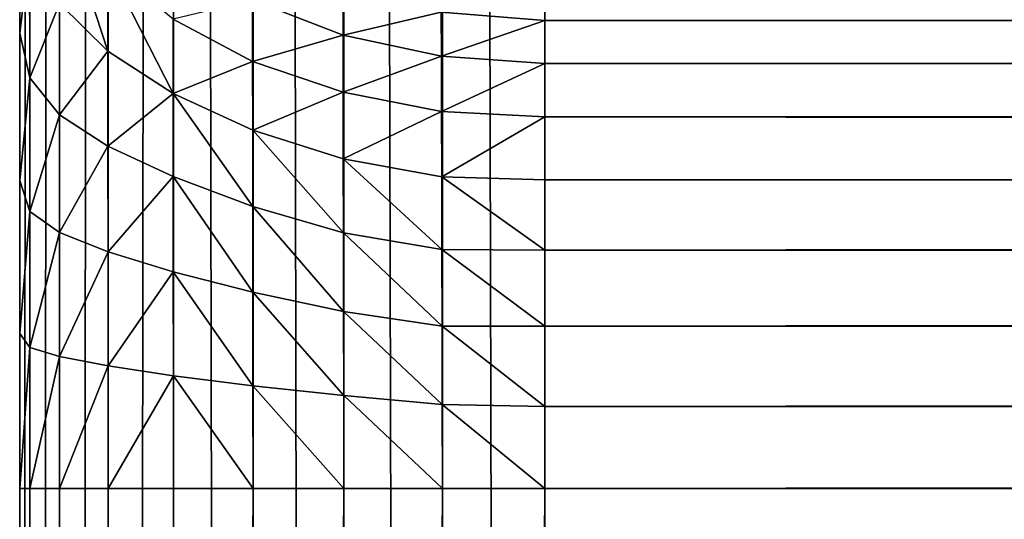
# Model space of a CAD drawing. Extents: x -2198 to 7403, y -6020 to 1643.
# Drawn here: x 1006 to 1024, y -5528 to -5518 of the extents above; entities that cross this region are included whole.
import ezdxf

# ---------------------------------------------------------------- set-up
doc = ezdxf.new("R2010")
doc.units = 0
doc.header["$LTSCALE"] = 25.4
doc.layers.get('0').update_dxf_attribs({"color": 13, "linetype": 'CONTINUOUS'})

# ---------------------------------------------------------------- blocks, each defined once
blk = doc.blocks.new('GROUP_43')
at = {"color": 65}
for p, q in [((407.265, 578, 430), (407.265, 1758, 430)), ((407.265, 578, 430), (407.265, 1758, 430)), ((-29, 578), (890, 578)), ((-29, 578), (890, 578)), ((397.755, 578, 436.91), (398.355, 578, 435.46)), ((397.755, 578, 436.91), (398.355, 578, 435.46)), ((398.355, 578, 435.46), (399.175, 578, 434.122)), ((398.355, 578, 435.46), (399.175, 578, 434.122)), ((399.175, 578, 434.122), (400.194, 578, 432.929)), ((399.175, 578, 434.122), (400.194, 578, 432.929)), ((400.194, 578, 432.929), (401.388, 578, 431.91)), ((400.194, 578, 432.929), (401.388, 578, 431.91)), ((401.388, 578, 431.91), (402.726, 578, 431.09)), ((401.388, 578, 431.91), (402.726, 578, 431.09)), ((402.726, 578, 431.09), (404.175, 578, 430.489)), ((402.726, 578, 431.09), (404.175, 578, 430.489)), ((404.175, 578, 430.489), (405.701, 578, 430.123)), ((404.175, 578, 430.489), (405.701, 578, 430.123)), ((405.701, 578, 430.123), (407.265, 578, 430)), ((405.701, 578, 430.123), (407.265, 578, 430)), ((890, 578, 430), (407.265, 578, 430)), ((407.265, 578, 430), (407.265, 576.049, 429.808)), ((890, 578, 430), (407.265, 578, 430)), ((407.265, 578, 430), (407.265, 576.049, 429.808)), ((407.265, 576.049, 429.808), (407.265, 574.173, 429.239)), ((407.265, 576.049, 429.808), (407.265, 574.173, 429.239)), ((407.265, 574.173, 429.239), (407.265, 572.444, 428.315)), ((407.265, 574.173, 429.239), (407.265, 572.444, 428.315)), ((407.265, 572.444, 428.315), (407.265, 570.929, 427.071)), ((407.265, 572.444, 428.315), (407.265, 570.929, 427.071)), ((407.265, 570.929, 427.071), (407.265, 569.685, 425.556)), ((407.265, 570.929, 427.071), (407.265, 569.685, 425.556)), ((407.265, 569.685, 425.556), (407.265, 568.761, 423.827)), ((407.265, 569.685, 425.556), (407.265, 568.761, 423.827)), ((407.265, 568.761, 423.827), (407.265, 568.192, 421.951)), ((407.265, 568.761, 423.827), (407.265, 568.192, 421.951)), ((407.265, 568.192, 421.951), (407.265, 568, 420)), ((407.265, 568.192, 421.951), (407.265, 568, 420)), ((890, 568, 10), (-29, 568, 10)), ((890, 568, 10), (-29, 568, 10)), ((395.99, 568, 423.773), (398.602, 568, 422.141)), ((395.99, 568, 423.773), (398.602, 568, 422.141)), ((398.602, 568, 422.141), (401.401, 568, 420.956)), ((398.602, 568, 422.141), (401.401, 568, 420.956)), ((401.401, 568, 420.956), (404.314, 568, 420.239)), ((401.401, 568, 420.956), (404.314, 568, 420.239)), ((404.314, 568, 420.239), (407.265, 568, 420)), ((404.314, 568, 420.239), (407.265, 568, 420)), ((407.265, 568, 420), (890, 568, 420)), ((407.265, 568, 420), (890, 568, 420))]:
    blk.add_line(p, q, dxfattribs=at)
mesh = blk.add_polyface(dxfattribs=at)
corners = [(890, 1758), (-29, 578), (-29, 1758), (890, 578)]
mesh.append_faces([[corners[k] for k in face] for face in [(0, 1, 2), (1, 0, 3)]], dxfattribs={"vtx0": -1, "color": 65})
mesh = blk.add_polyface(dxfattribs=at)
corners = [(398.355, 1758, 435.46), (397.755, 578, 436.91), (398.355, 578, 435.46), (397.755, 1758, 436.91)]
mesh.append_faces([[corners[k] for k in face] for face in [(0, 1, 2), (1, 0, 3)]], dxfattribs={"vtx0": -1, "color": 65})
mesh = blk.add_polyface(dxfattribs=at)
corners = [(399.175, 1758, 434.122), (398.355, 578, 435.46), (399.175, 578, 434.122), (398.355, 1758, 435.46)]
mesh.append_faces([[corners[k] for k in face] for face in [(0, 1, 2), (1, 0, 3)]], dxfattribs={"vtx0": -1, "color": 65})
mesh = blk.add_polyface(dxfattribs=at)
corners = [(400.194, 1758, 432.929), (399.175, 578, 434.122), (400.194, 578, 432.929), (399.175, 1758, 434.122)]
mesh.append_faces([[corners[k] for k in face] for face in [(0, 1, 2), (1, 0, 3)]], dxfattribs={"vtx0": -1, "color": 65})
mesh = blk.add_polyface(dxfattribs=at)
corners = [(400.194, 578, 432.929), (401.388, 1758, 431.91), (400.194, 1758, 432.929), (401.388, 578, 431.91)]
mesh.append_faces([[corners[k] for k in face] for face in [(0, 1, 2), (1, 0, 3)]], dxfattribs={"vtx0": -1, "color": 65})
mesh = blk.add_polyface(dxfattribs=at)
corners = [(402.726, 578, 431.09), (401.388, 1758, 431.91), (401.388, 578, 431.91), (402.726, 1758, 431.09)]
mesh.append_faces([[corners[k] for k in face] for face in [(0, 1, 2), (1, 0, 3)]], dxfattribs={"vtx0": -1, "color": 65})
mesh = blk.add_polyface(dxfattribs=at)
corners = [(404.175, 578, 430.489), (402.726, 1758, 431.09), (402.726, 578, 431.09), (404.175, 1758, 430.489)]
mesh.append_faces([[corners[k] for k in face] for face in [(0, 1, 2), (1, 0, 3)]], dxfattribs={"vtx0": -1, "color": 65})
mesh = blk.add_polyface(dxfattribs=at)
corners = [(405.701, 578, 430.123), (404.175, 1758, 430.489), (404.175, 578, 430.489), (405.701, 1758, 430.123)]
mesh.append_faces([[corners[k] for k in face] for face in [(0, 1, 2), (1, 0, 3)]], dxfattribs={"vtx0": -1, "color": 65})
mesh = blk.add_polyface(dxfattribs=at)
corners = [(407.265, 578, 430), (405.701, 1758, 430.123), (405.701, 578, 430.123), (407.265, 1758, 430)]
mesh.append_faces([[corners[k] for k in face] for face in [(0, 1, 2), (1, 0, 3)]], dxfattribs={"vtx0": -1, "color": 65})
mesh = blk.add_polyface(dxfattribs=at)
corners = [(890, 578, 430), (407.265, 1758, 430), (407.265, 578, 430), (890, 1758, 430)]
mesh.append_faces([[corners[k] for k in face] for face in [(0, 1, 2), (1, 0, 3)]], dxfattribs={"vtx0": -1, "color": 65})
mesh = blk.add_polyface(dxfattribs=at)
corners = [(890, 578), (-29, 576.049, 0.192), (-29, 578), (890, 576.049, 0.192)]
mesh.append_faces([[corners[k] for k in face] for face in [(0, 1, 2), (1, 0, 3)]], dxfattribs={"vtx0": -1, "color": 65})
mesh = blk.add_polyface(dxfattribs=at)
corners = [(397.755, 578, 436.91), (398.2, 576.027, 435.356), (398.355, 578, 435.46)]
mesh.append_faces([[corners[k] for k in face] for face in [(0, 1, 2)]], dxfattribs={"color": 65})
mesh = blk.add_polyface(dxfattribs=at)
corners = [(398.355, 578, 435.46), (398.2, 576.027, 435.356), (399.034, 576.03, 434.062)]
mesh.append_faces([[corners[k] for k in face] for face in [(0, 1, 2)]], dxfattribs={"color": 65})
mesh = blk.add_polyface(dxfattribs=at)
corners = [(398.355, 578, 435.46), (399.034, 576.03, 434.062), (399.175, 578, 434.122)]
mesh.append_faces([[corners[k] for k in face] for face in [(0, 1, 2)]], dxfattribs={"color": 65})
mesh = blk.add_polyface(dxfattribs=at)
corners = [(399.175, 578, 434.122), (399.034, 576.03, 434.062), (400.092, 576.033, 432.87)]
mesh.append_faces([[corners[k] for k in face] for face in [(0, 1, 2)]], dxfattribs={"color": 65})
mesh = blk.add_polyface(dxfattribs=at)
corners = [(399.175, 578, 434.122), (400.092, 576.033, 432.87), (400.194, 578, 432.929)]
mesh.append_faces([[corners[k] for k in face] for face in [(0, 1, 2)]], dxfattribs={"color": 65})
mesh = blk.add_polyface(dxfattribs=at)
corners = [(401.334, 576.037, 431.825), (400.194, 578, 432.929), (400.092, 576.033, 432.87)]
mesh.append_faces([[corners[k] for k in face] for face in [(0, 1, 2)]], dxfattribs={"color": 65})
mesh = blk.add_polyface(dxfattribs=at)
corners = [(401.388, 578, 431.91), (400.194, 578, 432.929), (401.334, 576.037, 431.825)]
mesh.append_faces([[corners[k] for k in face] for face in [(0, 1, 2)]], dxfattribs={"color": 65})
mesh = blk.add_polyface(dxfattribs=at)
corners = [(402.726, 578, 431.09), (401.388, 578, 431.91), (401.334, 576.037, 431.825)]
mesh.append_faces([[corners[k] for k in face] for face in [(0, 1, 2)]], dxfattribs={"color": 65})
mesh = blk.add_polyface(dxfattribs=at)
corners = [(402.726, 578, 431.09), (401.334, 576.037, 431.825), (402.713, 576.04, 430.968)]
mesh.append_faces([[corners[k] for k in face] for face in [(0, 1, 2)]], dxfattribs={"color": 65})
mesh = blk.add_polyface(dxfattribs=at)
corners = [(404.175, 578, 430.489), (402.726, 578, 431.09), (402.713, 576.04, 430.968)]
mesh.append_faces([[corners[k] for k in face] for face in [(0, 1, 2)]], dxfattribs={"color": 65})
mesh = blk.add_polyface(dxfattribs=at)
corners = [(404.175, 576.043, 430.331), (404.175, 578, 430.489), (402.713, 576.04, 430.968)]
mesh.append_faces([[corners[k] for k in face] for face in [(0, 1, 2)]], dxfattribs={"color": 65})
mesh = blk.add_polyface(dxfattribs=at)
corners = [(405.701, 578, 430.123), (404.175, 576.043, 430.331), (405.665, 576.046, 429.938)]
mesh.append_faces([[corners[k] for k in face] for face in [(0, 1, 2)]], dxfattribs={"color": 65})
mesh = blk.add_polyface(dxfattribs=at)
corners = [(405.701, 578, 430.123), (404.175, 578, 430.489), (404.175, 576.043, 430.331)]
mesh.append_faces([[corners[k] for k in face] for face in [(0, 1, 2)]], dxfattribs={"color": 65})
mesh = blk.add_polyface(dxfattribs=at)
corners = [(407.265, 578, 430), (405.701, 578, 430.123), (405.665, 576.046, 429.938)]
mesh.append_faces([[corners[k] for k in face] for face in [(0, 1, 2)]], dxfattribs={"color": 65})
mesh = blk.add_polyface(dxfattribs=at)
corners = [(407.265, 578, 430), (405.665, 576.046, 429.938), (407.265, 576.049, 429.808)]
mesh.append_faces([[corners[k] for k in face] for face in [(0, 1, 2)]], dxfattribs={"color": 65})
mesh = blk.add_polyface(dxfattribs=at)
corners = [(890, 576.049, 429.808), (407.265, 578, 430), (407.265, 576.049, 429.808), (890, 578, 430)]
mesh.append_faces([[corners[k] for k in face] for face in [(0, 1, 2), (1, 0, 3)]], dxfattribs={"vtx0": -1, "color": 65})
mesh = blk.add_polyface(dxfattribs=at)
corners = [(890, 576.049, 0.192), (-29, 574.173, 0.761), (-29, 576.049, 0.192), (890, 574.173, 0.761)]
mesh.append_faces([[corners[k] for k in face] for face in [(0, 1, 2), (1, 0, 3)]], dxfattribs={"vtx0": -1, "color": 65})
mesh = blk.add_polyface(dxfattribs=at)
corners = [(398.2, 576.027, 435.356), (397.751, 574.156, 435.007), (398.638, 574.158, 433.605)]
mesh.append_faces([[corners[k] for k in face] for face in [(0, 1, 2)]], dxfattribs={"color": 65})
mesh = blk.add_polyface(dxfattribs=at)
corners = [(399.034, 576.03, 434.062), (398.2, 576.027, 435.356), (398.638, 574.158, 433.605)]
mesh.append_faces([[corners[k] for k in face] for face in [(0, 1, 2)]], dxfattribs={"color": 65})
mesh = blk.add_polyface(dxfattribs=at)
corners = [(399.034, 576.03, 434.062), (398.638, 574.158, 433.605), (399.72, 574.161, 432.385)]
mesh.append_faces([[corners[k] for k in face] for face in [(0, 1, 2)]], dxfattribs={"color": 65})
mesh = blk.add_polyface(dxfattribs=at)
corners = [(400.092, 576.033, 432.87), (399.034, 576.03, 434.062), (399.72, 574.161, 432.385)]
mesh.append_faces([[corners[k] for k in face] for face in [(0, 1, 2)]], dxfattribs={"color": 65})
mesh = blk.add_polyface(dxfattribs=at)
corners = [(400.99, 574.163, 431.317), (400.092, 576.033, 432.87), (399.72, 574.161, 432.385)]
mesh.append_faces([[corners[k] for k in face] for face in [(0, 1, 2)]], dxfattribs={"color": 65})
mesh = blk.add_polyface(dxfattribs=at)
corners = [(401.334, 576.037, 431.825), (400.092, 576.033, 432.87), (400.99, 574.163, 431.317)]
mesh.append_faces([[corners[k] for k in face] for face in [(0, 1, 2)]], dxfattribs={"color": 65})
mesh = blk.add_polyface(dxfattribs=at)
corners = [(402.713, 576.04, 430.968), (400.99, 574.163, 431.317), (402.399, 574.166, 430.439)]
mesh.append_faces([[corners[k] for k in face] for face in [(0, 1, 2)]], dxfattribs={"color": 65})
mesh = blk.add_polyface(dxfattribs=at)
corners = [(402.713, 576.04, 430.968), (401.334, 576.037, 431.825), (400.99, 574.163, 431.317)]
mesh.append_faces([[corners[k] for k in face] for face in [(0, 1, 2)]], dxfattribs={"color": 65})
mesh = blk.add_polyface(dxfattribs=at)
corners = [(404.175, 576.043, 430.331), (402.399, 574.166, 430.439), (403.894, 574.169, 429.788)]
mesh.append_faces([[corners[k] for k in face] for face in [(0, 1, 2)]], dxfattribs={"color": 65})
mesh = blk.add_polyface(dxfattribs=at)
corners = [(404.175, 576.043, 430.331), (402.713, 576.04, 430.968), (402.399, 574.166, 430.439)]
mesh.append_faces([[corners[k] for k in face] for face in [(0, 1, 2)]], dxfattribs={"color": 65})
mesh = blk.add_polyface(dxfattribs=at)
corners = [(405.665, 576.046, 429.938), (404.175, 576.043, 430.331), (403.894, 574.169, 429.788)]
mesh.append_faces([[corners[k] for k in face] for face in [(0, 1, 2)]], dxfattribs={"color": 65})
mesh = blk.add_polyface(dxfattribs=at)
corners = [(405.665, 576.046, 429.938), (403.894, 574.169, 429.788), (405.496, 574.171, 429.376)]
mesh.append_faces([[corners[k] for k in face] for face in [(0, 1, 2)]], dxfattribs={"color": 65})
mesh = blk.add_polyface(dxfattribs=at)
corners = [(407.265, 576.049, 429.808), (405.496, 574.171, 429.376), (407.265, 574.173, 429.239)]
mesh.append_faces([[corners[k] for k in face] for face in [(0, 1, 2)]], dxfattribs={"color": 65})
mesh = blk.add_polyface(dxfattribs=at)
corners = [(407.265, 576.049, 429.808), (405.665, 576.046, 429.938), (405.496, 574.171, 429.376)]
mesh.append_faces([[corners[k] for k in face] for face in [(0, 1, 2)]], dxfattribs={"color": 65})
mesh = blk.add_polyface(dxfattribs=at)
corners = [(890, 574.173, 429.239), (407.265, 576.049, 429.808), (407.265, 574.173, 429.239), (890, 576.049, 429.808)]
mesh.append_faces([[corners[k] for k in face] for face in [(0, 1, 2), (1, 0, 3)]], dxfattribs={"vtx0": -1, "color": 65})
mesh = blk.add_polyface(dxfattribs=at)
corners = [(890, 574.173, 0.761), (-29, 572.444, 1.685), (-29, 574.173, 0.761), (890, 572.444, 1.685)]
mesh.append_faces([[corners[k] for k in face] for face in [(0, 1, 2), (1, 0, 3)]], dxfattribs={"vtx0": -1, "color": 65})
mesh = blk.add_polyface(dxfattribs=at)
corners = [(398.638, 574.158, 433.605), (397.751, 574.156, 435.007), (397.969, 572.433, 432.959)]
mesh.append_faces([[corners[k] for k in face] for face in [(0, 1, 2)]], dxfattribs={"color": 65})
mesh = blk.add_polyface(dxfattribs=at)
corners = [(398.638, 574.158, 433.605), (397.969, 572.433, 432.959), (399.138, 572.435, 431.62)]
mesh.append_faces([[corners[k] for k in face] for face in [(0, 1, 2)]], dxfattribs={"color": 65})
mesh = blk.add_polyface(dxfattribs=at)
corners = [(399.72, 574.161, 432.385), (398.638, 574.158, 433.605), (399.138, 572.435, 431.62)]
mesh.append_faces([[corners[k] for k in face] for face in [(0, 1, 2)]], dxfattribs={"color": 65})
mesh = blk.add_polyface(dxfattribs=at)
corners = [(400.446, 572.437, 430.518), (399.72, 574.161, 432.385), (399.138, 572.435, 431.62)]
mesh.append_faces([[corners[k] for k in face] for face in [(0, 1, 2)]], dxfattribs={"color": 65})
mesh = blk.add_polyface(dxfattribs=at)
corners = [(400.99, 574.163, 431.317), (399.72, 574.161, 432.385), (400.446, 572.437, 430.518)]
mesh.append_faces([[corners[k] for k in face] for face in [(0, 1, 2)]], dxfattribs={"color": 65})
mesh = blk.add_polyface(dxfattribs=at)
corners = [(402.399, 574.166, 430.439), (400.99, 574.163, 431.317), (400.446, 572.437, 430.518)]
mesh.append_faces([[corners[k] for k in face] for face in [(0, 1, 2)]], dxfattribs={"color": 65})
mesh = blk.add_polyface(dxfattribs=at)
corners = [(402.399, 574.166, 430.439), (400.446, 572.437, 430.518), (401.897, 572.439, 429.613)]
mesh.append_faces([[corners[k] for k in face] for face in [(0, 1, 2)]], dxfattribs={"color": 65})
mesh = blk.add_polyface(dxfattribs=at)
corners = [(403.894, 574.169, 429.788), (401.897, 572.439, 429.613), (403.525, 572.441, 428.912)]
mesh.append_faces([[corners[k] for k in face] for face in [(0, 1, 2)]], dxfattribs={"color": 65})
mesh = blk.add_polyface(dxfattribs=at)
corners = [(403.894, 574.169, 429.788), (402.399, 574.166, 430.439), (401.897, 572.439, 429.613)]
mesh.append_faces([[corners[k] for k in face] for face in [(0, 1, 2)]], dxfattribs={"color": 65})
mesh = blk.add_polyface(dxfattribs=at)
corners = [(405.496, 574.171, 429.376), (403.525, 572.441, 428.912), (405.313, 572.443, 428.464)]
mesh.append_faces([[corners[k] for k in face] for face in [(0, 1, 2)]], dxfattribs={"color": 65})
mesh = blk.add_polyface(dxfattribs=at)
corners = [(405.496, 574.171, 429.376), (403.894, 574.169, 429.788), (403.525, 572.441, 428.912)]
mesh.append_faces([[corners[k] for k in face] for face in [(0, 1, 2)]], dxfattribs={"color": 65})
mesh = blk.add_polyface(dxfattribs=at)
corners = [(407.265, 574.173, 429.239), (405.313, 572.443, 428.464), (407.265, 572.444, 428.315)]
mesh.append_faces([[corners[k] for k in face] for face in [(0, 1, 2)]], dxfattribs={"color": 65})
mesh = blk.add_polyface(dxfattribs=at)
corners = [(407.265, 574.173, 429.239), (405.496, 574.171, 429.376), (405.313, 572.443, 428.464)]
mesh.append_faces([[corners[k] for k in face] for face in [(0, 1, 2)]], dxfattribs={"color": 65})
mesh = blk.add_polyface(dxfattribs=at)
corners = [(890, 572.444, 428.315), (407.265, 574.173, 429.239), (407.265, 572.444, 428.315), (890, 574.173, 429.239)]
mesh.append_faces([[corners[k] for k in face] for face in [(0, 1, 2), (1, 0, 3)]], dxfattribs={"vtx0": -1, "color": 65})
mesh = blk.add_polyface(dxfattribs=at)
corners = [(890, 572.444, 1.685), (-29, 570.929, 2.929), (-29, 572.444, 1.685), (890, 570.929, 2.929)]
mesh.append_faces([[corners[k] for k in face] for face in [(0, 1, 2), (1, 0, 3)]], dxfattribs={"vtx0": -1, "color": 65})
mesh = blk.add_polyface(dxfattribs=at)
corners = [(401.897, 572.439, 429.613), (399.747, 570.923, 429.496), (401.324, 570.925, 428.514)]
mesh.append_faces([[corners[k] for k in face] for face in [(0, 1, 2)]], dxfattribs={"color": 65})
mesh = blk.add_polyface(dxfattribs=at)
corners = [(401.897, 572.439, 429.613), (400.446, 572.437, 430.518), (399.747, 570.923, 429.496)]
mesh.append_faces([[corners[k] for k in face] for face in [(0, 1, 2)]], dxfattribs={"color": 65})
mesh = blk.add_polyface(dxfattribs=at)
corners = [(403.525, 572.441, 428.912), (401.324, 570.925, 428.514), (403.142, 570.926, 427.733)]
mesh.append_faces([[corners[k] for k in face] for face in [(0, 1, 2)]], dxfattribs={"color": 65})
mesh = blk.add_polyface(dxfattribs=at)
corners = [(403.525, 572.441, 428.912), (401.897, 572.439, 429.613), (401.324, 570.925, 428.514)]
mesh.append_faces([[corners[k] for k in face] for face in [(0, 1, 2)]], dxfattribs={"color": 65})
mesh = blk.add_polyface(dxfattribs=at)
corners = [(405.313, 572.443, 428.464), (403.142, 570.926, 427.733), (405.123, 570.928, 427.236)]
mesh.append_faces([[corners[k] for k in face] for face in [(0, 1, 2)]], dxfattribs={"color": 65})
mesh = blk.add_polyface(dxfattribs=at)
corners = [(405.313, 572.443, 428.464), (403.525, 572.441, 428.912), (403.142, 570.926, 427.733)]
mesh.append_faces([[corners[k] for k in face] for face in [(0, 1, 2)]], dxfattribs={"color": 65})
mesh = blk.add_polyface(dxfattribs=at)
corners = [(407.265, 572.444, 428.315), (405.123, 570.928, 427.236), (407.265, 570.929, 427.071)]
mesh.append_faces([[corners[k] for k in face] for face in [(0, 1, 2)]], dxfattribs={"color": 65})
mesh = blk.add_polyface(dxfattribs=at)
corners = [(407.265, 572.444, 428.315), (405.313, 572.443, 428.464), (405.123, 570.928, 427.236)]
mesh.append_faces([[corners[k] for k in face] for face in [(0, 1, 2)]], dxfattribs={"color": 65})
mesh = blk.add_polyface(dxfattribs=at)
corners = [(890, 570.929, 427.071), (407.265, 572.444, 428.315), (407.265, 570.929, 427.071), (890, 572.444, 428.315)]
mesh.append_faces([[corners[k] for k in face] for face in [(0, 1, 2), (1, 0, 3)]], dxfattribs={"vtx0": -1, "color": 65})
mesh = blk.add_polyface(dxfattribs=at)
corners = [(397.969, 572.433, 432.959), (398.331, 570.922, 430.701), (399.138, 572.435, 431.62)]
mesh.append_faces([[corners[k] for k in face] for face in [(0, 1, 2)]], dxfattribs={"color": 65})
mesh = blk.add_polyface(dxfattribs=at)
corners = [(399.138, 572.435, 431.62), (398.331, 570.922, 430.701), (399.747, 570.923, 429.496)]
mesh.append_faces([[corners[k] for k in face] for face in [(0, 1, 2)]], dxfattribs={"color": 65})
mesh = blk.add_polyface(dxfattribs=at)
corners = [(399.138, 572.435, 431.62), (399.747, 570.923, 429.496), (400.446, 572.437, 430.518)]
mesh.append_faces([[corners[k] for k in face] for face in [(0, 1, 2)]], dxfattribs={"color": 65})
mesh = blk.add_polyface(dxfattribs=at)
corners = [(890, 569.685, 4.444), (-29, 570.929, 2.929), (890, 570.929, 2.929), (-29, 569.685, 4.444)]
mesh.append_faces([[corners[k] for k in face] for face in [(0, 1, 2), (1, 0, 3)]], dxfattribs={"vtx0": -1, "color": 65})
mesh = blk.add_polyface(dxfattribs=at)
corners = [(398.331, 570.922, 430.701), (397.305, 569.68, 429.712), (399.747, 570.923, 429.496)]
mesh.append_faces([[corners[k] for k in face] for face in [(0, 1, 2)]], dxfattribs={"color": 65})
mesh = blk.add_polyface(dxfattribs=at)
corners = [(397.305, 569.68, 429.712), (398.94, 569.681, 428.319), (399.747, 570.923, 429.496)]
mesh.append_faces([[corners[k] for k in face] for face in [(0, 1, 2)]], dxfattribs={"color": 65})
mesh = blk.add_polyface(dxfattribs=at)
corners = [(399.747, 570.923, 429.496), (398.94, 569.681, 428.319), (400.751, 569.682, 427.175)]
mesh.append_faces([[corners[k] for k in face] for face in [(0, 1, 2)]], dxfattribs={"color": 65})
mesh = blk.add_polyface(dxfattribs=at)
corners = [(399.747, 570.923, 429.496), (400.751, 569.682, 427.175), (401.324, 570.925, 428.514)]
mesh.append_faces([[corners[k] for k in face] for face in [(0, 1, 2)]], dxfattribs={"color": 65})
mesh = blk.add_polyface(dxfattribs=at)
corners = [(401.324, 570.925, 428.514), (400.751, 569.682, 427.175), (402.76, 569.683, 426.297)]
mesh.append_faces([[corners[k] for k in face] for face in [(0, 1, 2)]], dxfattribs={"color": 65})
mesh = blk.add_polyface(dxfattribs=at)
corners = [(401.324, 570.925, 428.514), (402.76, 569.683, 426.297), (403.142, 570.926, 427.733)]
mesh.append_faces([[corners[k] for k in face] for face in [(0, 1, 2)]], dxfattribs={"color": 65})
mesh = blk.add_polyface(dxfattribs=at)
corners = [(403.142, 570.926, 427.733), (402.76, 569.683, 426.297), (404.932, 569.684, 425.739)]
mesh.append_faces([[corners[k] for k in face] for face in [(0, 1, 2)]], dxfattribs={"color": 65})
mesh = blk.add_polyface(dxfattribs=at)
corners = [(403.142, 570.926, 427.733), (404.932, 569.684, 425.739), (405.123, 570.928, 427.236)]
mesh.append_faces([[corners[k] for k in face] for face in [(0, 1, 2)]], dxfattribs={"color": 65})
mesh = blk.add_polyface(dxfattribs=at)
corners = [(405.123, 570.928, 427.236), (404.932, 569.684, 425.739), (407.265, 569.685, 425.556)]
mesh.append_faces([[corners[k] for k in face] for face in [(0, 1, 2)]], dxfattribs={"color": 65})
mesh = blk.add_polyface(dxfattribs=at)
corners = [(405.123, 570.928, 427.236), (407.265, 569.685, 425.556), (407.265, 570.929, 427.071)]
mesh.append_faces([[corners[k] for k in face] for face in [(0, 1, 2)]], dxfattribs={"color": 65})
mesh = blk.add_polyface(dxfattribs=at)
corners = [(890, 569.685, 425.556), (407.265, 570.929, 427.071), (407.265, 569.685, 425.556), (890, 570.929, 427.071)]
mesh.append_faces([[corners[k] for k in face] for face in [(0, 1, 2), (1, 0, 3)]], dxfattribs={"vtx0": -1, "color": 65})
mesh = blk.add_polyface(dxfattribs=at)
corners = [(890, 568.761, 6.173), (-29, 569.685, 4.444), (890, 569.685, 4.444), (-29, 568.761, 6.173)]
mesh.append_faces([[corners[k] for k in face] for face in [(0, 1, 2), (1, 0, 3)]], dxfattribs={"vtx0": -1, "color": 65})
mesh = blk.add_polyface(dxfattribs=at)
corners = [(397.305, 569.68, 429.712), (396.126, 568.758, 428.643), (398.94, 569.681, 428.319)]
mesh.append_faces([[corners[k] for k in face] for face in [(0, 1, 2)]], dxfattribs={"color": 65})
mesh = blk.add_polyface(dxfattribs=at)
corners = [(396.126, 568.758, 428.643), (398.036, 568.758, 427.003), (398.94, 569.681, 428.319)]
mesh.append_faces([[corners[k] for k in face] for face in [(0, 1, 2)]], dxfattribs={"color": 65})
mesh = blk.add_polyface(dxfattribs=at)
corners = [(398.94, 569.681, 428.319), (398.036, 568.758, 427.003), (400.152, 568.759, 425.658)]
mesh.append_faces([[corners[k] for k in face] for face in [(0, 1, 2)]], dxfattribs={"color": 65})
mesh = blk.add_polyface(dxfattribs=at)
corners = [(398.94, 569.681, 428.319), (400.152, 568.759, 425.658), (400.751, 569.682, 427.175)]
mesh.append_faces([[corners[k] for k in face] for face in [(0, 1, 2)]], dxfattribs={"color": 65})
mesh = blk.add_polyface(dxfattribs=at)
corners = [(400.751, 569.682, 427.175), (400.152, 568.759, 425.658), (402.391, 568.76, 424.658)]
mesh.append_faces([[corners[k] for k in face] for face in [(0, 1, 2)]], dxfattribs={"color": 65})
mesh = blk.add_polyface(dxfattribs=at)
corners = [(400.751, 569.682, 427.175), (402.391, 568.76, 424.658), (402.76, 569.683, 426.297)]
mesh.append_faces([[corners[k] for k in face] for face in [(0, 1, 2)]], dxfattribs={"color": 65})
mesh = blk.add_polyface(dxfattribs=at)
corners = [(402.76, 569.683, 426.297), (402.391, 568.76, 424.658), (404.749, 568.761, 424.032)]
mesh.append_faces([[corners[k] for k in face] for face in [(0, 1, 2)]], dxfattribs={"color": 65})
mesh = blk.add_polyface(dxfattribs=at)
corners = [(402.76, 569.683, 426.297), (404.749, 568.761, 424.032), (404.932, 569.684, 425.739)]
mesh.append_faces([[corners[k] for k in face] for face in [(0, 1, 2)]], dxfattribs={"color": 65})
mesh = blk.add_polyface(dxfattribs=at)
corners = [(404.932, 569.684, 425.739), (404.749, 568.761, 424.032), (407.265, 568.761, 423.827)]
mesh.append_faces([[corners[k] for k in face] for face in [(0, 1, 2)]], dxfattribs={"color": 65})
mesh = blk.add_polyface(dxfattribs=at)
corners = [(404.932, 569.684, 425.739), (407.265, 568.761, 423.827), (407.265, 569.685, 425.556)]
mesh.append_faces([[corners[k] for k in face] for face in [(0, 1, 2)]], dxfattribs={"color": 65})
mesh = blk.add_polyface(dxfattribs=at)
corners = [(890, 568.761, 423.827), (407.265, 569.685, 425.556), (407.265, 568.761, 423.827), (890, 569.685, 425.556)]
mesh.append_faces([[corners[k] for k in face] for face in [(0, 1, 2), (1, 0, 3)]], dxfattribs={"vtx0": -1, "color": 65})
mesh = blk.add_polyface(dxfattribs=at)
corners = [(890, 568.192, 8.049), (-29, 568.761, 6.173), (890, 568.761, 6.173), (-29, 568.192, 8.049)]
mesh.append_faces([[corners[k] for k in face] for face in [(0, 1, 2), (1, 0, 3)]], dxfattribs={"vtx0": -1, "color": 65})
mesh = blk.add_polyface(dxfattribs=at)
corners = [(398.036, 568.758, 427.003), (397.046, 568.19, 425.563), (399.45, 568.191, 424.026)]
mesh.append_faces([[corners[k] for k in face] for face in [(0, 1, 2)]], dxfattribs={"color": 65})
mesh = blk.add_polyface(dxfattribs=at)
corners = [(398.036, 568.758, 427.003), (399.45, 568.191, 424.026), (400.152, 568.759, 425.658)]
mesh.append_faces([[corners[k] for k in face] for face in [(0, 1, 2)]], dxfattribs={"color": 65})
mesh = blk.add_polyface(dxfattribs=at)
corners = [(400.152, 568.759, 425.658), (399.45, 568.191, 424.026), (401.994, 568.191, 422.883)]
mesh.append_faces([[corners[k] for k in face] for face in [(0, 1, 2)]], dxfattribs={"color": 65})
mesh = blk.add_polyface(dxfattribs=at)
corners = [(400.152, 568.759, 425.658), (401.994, 568.191, 422.883), (402.391, 568.76, 424.658)]
mesh.append_faces([[corners[k] for k in face] for face in [(0, 1, 2)]], dxfattribs={"color": 65})
mesh = blk.add_polyface(dxfattribs=at)
corners = [(402.391, 568.76, 424.658), (401.994, 568.191, 422.883), (404.581, 568.192, 422.18)]
mesh.append_faces([[corners[k] for k in face] for face in [(0, 1, 2)]], dxfattribs={"color": 65})
mesh = blk.add_polyface(dxfattribs=at)
corners = [(402.391, 568.76, 424.658), (404.581, 568.192, 422.18), (404.749, 568.761, 424.032)]
mesh.append_faces([[corners[k] for k in face] for face in [(0, 1, 2)]], dxfattribs={"color": 65})
mesh = blk.add_polyface(dxfattribs=at)
corners = [(404.749, 568.761, 424.032), (404.581, 568.192, 422.18), (407.265, 568.192, 421.951)]
mesh.append_faces([[corners[k] for k in face] for face in [(0, 1, 2)]], dxfattribs={"color": 65})
mesh = blk.add_polyface(dxfattribs=at)
corners = [(404.749, 568.761, 424.032), (407.265, 568.192, 421.951), (407.265, 568.761, 423.827)]
mesh.append_faces([[corners[k] for k in face] for face in [(0, 1, 2)]], dxfattribs={"color": 65})
mesh = blk.add_polyface(dxfattribs=at)
corners = [(890, 568.192, 421.951), (407.265, 568.761, 423.827), (407.265, 568.192, 421.951), (890, 568.761, 423.827)]
mesh.append_faces([[corners[k] for k in face] for face in [(0, 1, 2), (1, 0, 3)]], dxfattribs={"vtx0": -1, "color": 65})
mesh = blk.add_polyface(dxfattribs=at)
corners = [(890, 568, 10), (-29, 568.192, 8.049), (890, 568.192, 8.049), (-29, 568, 10)]
mesh.append_faces([[corners[k] for k in face] for face in [(0, 1, 2), (1, 0, 3)]], dxfattribs={"vtx0": -1, "color": 65})
mesh = blk.add_polyface(dxfattribs=at)
corners = [(397.046, 568.19, 425.563), (395.99, 568, 423.773), (398.602, 568, 422.141)]
mesh.append_faces([[corners[k] for k in face] for face in [(0, 1, 2)]], dxfattribs={"color": 65})
mesh = blk.add_polyface(dxfattribs=at)
corners = [(397.046, 568.19, 425.563), (398.602, 568, 422.141), (399.45, 568.191, 424.026)]
mesh.append_faces([[corners[k] for k in face] for face in [(0, 1, 2)]], dxfattribs={"color": 65})
mesh = blk.add_polyface(dxfattribs=at)
corners = [(399.45, 568.191, 424.026), (398.602, 568, 422.141), (401.401, 568, 420.956)]
mesh.append_faces([[corners[k] for k in face] for face in [(0, 1, 2)]], dxfattribs={"color": 65})
mesh = blk.add_polyface(dxfattribs=at)
corners = [(399.45, 568.191, 424.026), (401.401, 568, 420.956), (401.994, 568.191, 422.883)]
mesh.append_faces([[corners[k] for k in face] for face in [(0, 1, 2)]], dxfattribs={"color": 65})
mesh = blk.add_polyface(dxfattribs=at)
corners = [(401.994, 568.191, 422.883), (401.401, 568, 420.956), (404.314, 568, 420.239)]
mesh.append_faces([[corners[k] for k in face] for face in [(0, 1, 2)]], dxfattribs={"color": 65})
mesh = blk.add_polyface(dxfattribs=at)
corners = [(401.994, 568.191, 422.883), (404.314, 568, 420.239), (404.581, 568.192, 422.18)]
mesh.append_faces([[corners[k] for k in face] for face in [(0, 1, 2)]], dxfattribs={"color": 65})
mesh = blk.add_polyface(dxfattribs=at)
corners = [(404.581, 568.192, 422.18), (404.314, 568, 420.239), (407.265, 568, 420)]
mesh.append_faces([[corners[k] for k in face] for face in [(0, 1, 2)]], dxfattribs={"color": 65})
mesh = blk.add_polyface(dxfattribs=at)
corners = [(404.581, 568.192, 422.18), (407.265, 568, 420), (407.265, 568.192, 421.951)]
mesh.append_faces([[corners[k] for k in face] for face in [(0, 1, 2)]], dxfattribs={"color": 65})
mesh = blk.add_polyface(dxfattribs=at)
corners = [(890, 568, 420), (407.265, 568.192, 421.951), (407.265, 568, 420), (890, 568.192, 421.951)]
mesh.append_faces([[corners[k] for k in face] for face in [(0, 1, 2), (1, 0, 3)]], dxfattribs={"vtx0": -1, "color": 65})
mesh = blk.add_polyface(dxfattribs=at)
corners = [(890, 568, 420), (407.265, 568, 420), (890, 568, 10), (-29, 568, 10), (391.601, 568, 428.239), (-29, 568, 1070), (393.635, 568, 425.82), (395.99, 568, 423.773), (398.602, 568, 422.141), (401.401, 568, 420.956), (404.314, 568, 420.239), (389.943, 568, 430.976), (388.71, 568, 433.971), (182.051, 568, 1070)]
mesh.append_faces([[corners[k] for k in face] for face in [(5, 12, 13)]], dxfattribs={"vtx0": -1, "color": 65})
mesh.append_faces([[corners[k] for k in face] for face in [(3, 4, 5), (4, 3, 6), (6, 3, 7), (7, 2, 8), (8, 2, 9), (9, 2, 10), (10, 2, 1)]], dxfattribs={"vtx0": -1, "vtx1": -1, "color": 65})
mesh.append_faces([[corners[k] for k in face] for face in [(7, 3, 2), (5, 4, 11), (5, 11, 12)]], dxfattribs={"vtx0": -1, "vtx2": -1, "color": 65})
mesh.append_faces([[corners[k] for k in face] for face in [(0, 1, 2)]], dxfattribs={"vtx1": -1, "color": 65})
blk = doc.blocks.new('GROUP_41')
at = {"color": 9, "rotation": 269.9999999999999}
blk.add_blockref('GROUP_43', (318.028, 1415.926), dxfattribs=at)
blk = doc.blocks.new('GROUP_39')
at = {"color": 20, "rotation": 90.00000000000004}
blk.add_blockref('GROUP_41', (1559.525, -234.51, 20), dxfattribs=at)

msp = doc.modelspace()

# ---------------------------------------------------------------- block references
at = {"color": 0, "rotation": 269.9999999999999}
msp.add_blockref('GROUP_39', (354.027, -4976.357, -20), dxfattribs=at)

doc.saveas('drawing.dxf')
